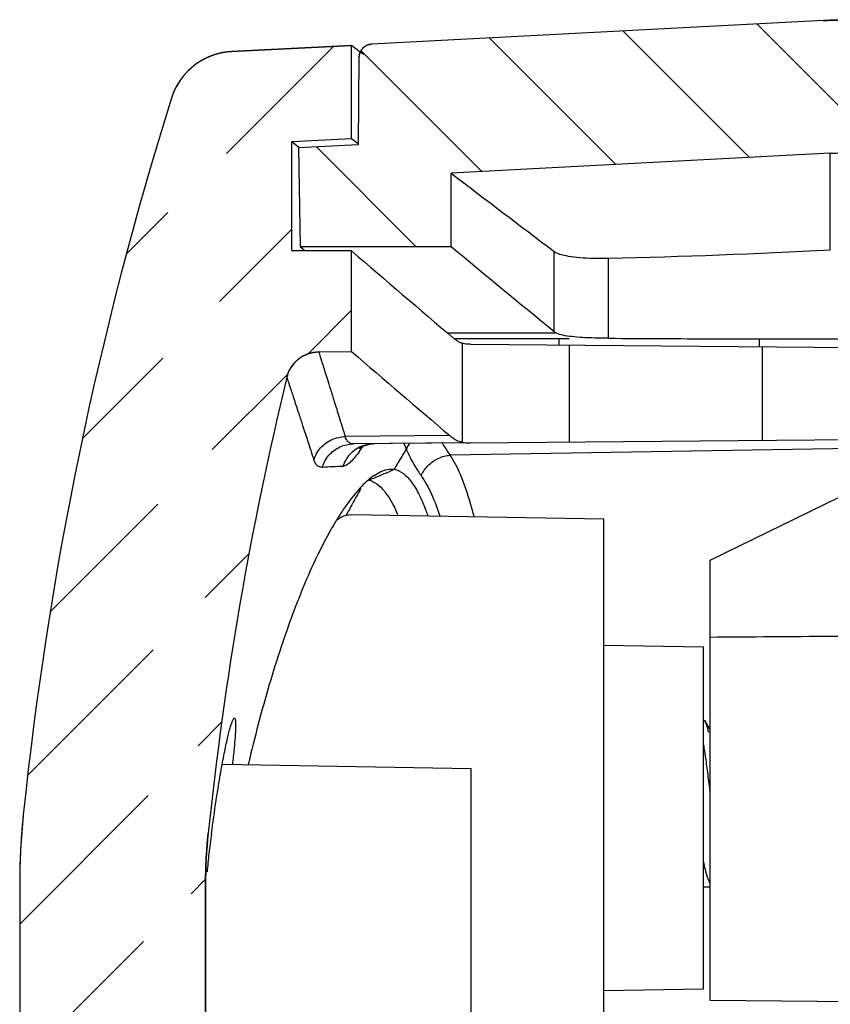
# Model space of a CAD drawing. Units: millimetres. Extents: x 5466 to 5781, y 1236 to 1461.
# Drawn here: x 5560 to 5572, y 1401 to 1416 of the extents above; entities that cross this region are included whole.
import ezdxf

# ---------------------------------------------------------------- set-up
doc = ezdxf.new("R2010")
doc.units = ezdxf.units.MM

msp = doc.modelspace()

# ---------------------------------------------------------------- hatches: boundary and pattern name
at = {"linetype": 'Continuous'}
h = msp.add_hatch(dxfattribs=at)
h.set_pattern_fill('DEFAULT__3', color=40, scale=1.5, angle=135, style=0, pattern_type=0)
h.set_pattern_definition([(135, (5307.27707993095, 1147.541062031616), (-1.0606601718, -1.0606601718), [])])
edge = h.paths.add_edge_path()
edge.add_line((5572.22139076575, 1416.102348648216), (5565.41490626985, 1415.745635911116))
edge.add_spline(control_points=[(5572.22139076575, 1416.102348648216), (5572.48295089665, 1416.116056433816), (5572.744869978551, 1416.116056433816), (5573.00643010945, 1416.102348648216)], knot_values=[0, 0, 0, 0, 1, 1, 1, 1], weights=[1, 0.9990863565000001, 0.9990863565000001, 1], degree=3, periodic=0)
edge.add_line((5579.81291415035, 1415.745635934916), (5573.00643010945, 1416.102348648216))
edge.add_spline(control_points=[(5580.002439326749, 1415.547655028216), (5580.001465798051, 1415.659210399616), (5579.92432086495, 1415.739797048216), (5579.81291413425, 1415.745635627616)], knot_values=[0, 0, 0, 0, 1, 1, 1, 1], weights=[1, 0.8189139795, 0.8189139795, 1], degree=3, periodic=0)
edge.add_line((5580.01391043685, 1414.233043646916), (5580.00243799725, 1415.547655016616))
edge.add_line((5580.91391043765, 1414.185876645516), (5580.01391043685, 1414.233043646916))
edge.add_line((5580.888015360149, 1412.702348648216), (5580.913910437649, 1414.185876645516))
edge.add_line((5578.61391043765, 1412.702348648216), (5580.888015360149, 1412.702348648216))
edge.add_line((5578.61391043765, 1412.702348648216), (5578.61391043765, 1413.805728364816))
edge.add_line((5578.61391043765, 1413.805728364816), (5572.90175819695, 1414.105089578716))
edge.add_spline(control_points=[(5572.326062678249, 1414.105089578716), (5572.51787344095, 1414.115141954816), (5572.709947434349, 1414.115141954816), (5572.901758196949, 1414.105089578716)], knot_values=[0, 0, 0, 0, 1, 1, 1, 1], weights=[1, 0.9990863565000001, 0.9990863565000001, 1], degree=3, periodic=0)
edge.add_line((5572.326062678249, 1414.105089578716), (5566.61391043765, 1413.805728364816))
edge.add_line((5566.61391043765, 1412.702348648216), (5566.61391043765, 1413.805728364816))
edge.add_line((5564.339805515149, 1412.702348648216), (5566.613910437649, 1412.702348648216))
edge.add_line((5564.31391043765, 1414.185876645516), (5564.339805515149, 1412.702348648216))
edge.add_line((5565.21391043865, 1414.233043646916), (5564.31391043765, 1414.185876645516))
edge.add_line((5565.225382873649, 1415.547654485016), (5565.21391043865, 1414.233043646916))
edge.add_spline(control_points=[(5565.41490631245, 1415.745635096916), (5565.30349958325, 1415.739796517616), (5565.22635465075, 1415.659209870316), (5565.225381121249, 1415.547654500316)], knot_values=[0, 0, 0, 0, 1, 1, 1, 1], weights=[1, 0.8189139812, 0.8189139812, 1], degree=3, periodic=0)
h = msp.add_hatch(dxfattribs=at)
h.set_pattern_fill('DEFAULT__5', color=40, scale=1.5, angle=45, style=0, pattern_type=0)
h.set_pattern_definition([(45, (5307.27707993095, 1147.541062031616), (-1.0606601718, 1.0606601718), [])])
edge = h.paths.add_edge_path()
edge.add_line((5560.11391043765, 1403.108862219216), (5560.11391043765, 1349.095042447016))
edge.add_spline(control_points=[(5560.16769244745, 1404.144597558216), (5560.131853868949, 1403.800437905716), (5560.11391043765, 1403.454882840115), (5560.11391043765, 1403.108862219216)], knot_values=[0, 0, 0, 0, 1, 1, 1, 1], weights=[1, 0.9991030298, 0.9991030298, 1], degree=3, periodic=0)
edge.add_arc((5614.93878805565, 1398.436133385816), 55.0677732748, 162.5646913901, 174.0498857127)
edge.add_spline(control_points=[(5563.302769279049, 1415.634943195816), (5562.871659278649, 1415.612349670616), (5562.530456035749, 1415.347875385916), (5562.40107302055, 1414.936018206316)], knot_values=[0, 0, 0, 0, 1, 1, 1, 1], weights=[1, 0.8808984842, 0.8808984842, 1], degree=3, periodic=0)
edge.add_line((5563.302769266949, 1415.634943501216), (5565.113910437649, 1415.729861387916))
edge.add_line((5565.11391043765, 1414.327940103516), (5565.11391043765, 1415.729861387916))
edge.add_line((5564.213910437649, 1414.280773102216), (5565.113910437649, 1414.327940103516))
edge.add_line((5564.213910437649, 1412.643108073216), (5564.213910437649, 1414.280773102216))
edge.add_line((5564.213910437649, 1412.643108073216), (5565.113910437649, 1412.635253892216))
edge.add_line((5565.11391043765, 1411.119443404216), (5565.11391043765, 1412.635253892216))
edge.add_line((5564.61970413725, 1411.115130531216), (5565.11391043765, 1411.119443404216))
edge.add_spline(control_points=[(5564.138097793249, 1410.732765583216), (5564.19422676105, 1410.964681048916), (5564.381102149649, 1411.113048273716), (5564.61970413735, 1411.115130522916)], knot_values=[0, 0, 0, 0, 1, 1, 1, 1], weights=[1, 0.8590507781000001, 0.8590507781000001, 1], degree=3, periodic=0)
edge.add_arc((5614.94071258225, 1398.435602159716), 52.2697426608, 166.3928431191, 174.0292780405)
edge.add_spline(control_points=[(5562.91391043765, 1403.093251152016), (5562.91391043765, 1403.353659694316), (5562.92746071045, 1403.613715455716), (5562.95452454245, 1403.872713830116)], knot_values=[0, 0, 0, 0, 1, 1, 1, 1], weights=[1, 0.9990968526, 0.9990968526, 1], degree=3, periodic=0)
edge.add_line((5562.91391043765, 1403.093251152016), (5562.91391043765, 1400.101956620816))
edge.add_line((5562.41391043765, 1399.813281486216), (5562.91391043765, 1400.101956620816))
edge.add_line((5562.41391043765, 1399.813281486216), (5562.41391043765, 1389.890631755416))
edge.add_line((5562.41391043765, 1389.890631755416), (5562.91391043765, 1389.601956620816))
edge.add_line((5562.91391043765, 1389.601956620816), (5562.91391043765, 1380.101956620816))
edge.add_line((5562.41391043765, 1379.813281486216), (5562.91391043765, 1380.101956620816))
edge.add_line((5562.41391043765, 1379.813281486216), (5562.41391043765, 1369.890631755416))
edge.add_line((5562.41391043765, 1369.890631755416), (5562.91391043765, 1369.601956620816))
edge.add_line((5562.91391043765, 1369.601956620816), (5562.91391043765, 1349.110662089616))
edge.add_spline(control_points=[(5562.95452454245, 1348.331199411616), (5562.92746071045, 1348.590197785916), (5562.91391043765, 1348.850253547316), (5562.91391043765, 1349.110662089616)], knot_values=[0, 0, 0, 0, 1, 1, 1, 1], weights=[1, 0.9990968526, 0.9990968526, 1], degree=3, periodic=0)
edge.add_arc((5614.94071258225, 1353.768311082016), 52.2697426608, 185.9707219595, 193.6071568809)
edge.add_spline(control_points=[(5564.61970413735, 1341.088782718816), (5564.381102149649, 1341.090864967916), (5564.19422676105, 1341.239232192716), (5564.138097793249, 1341.471147658416)], knot_values=[0, 0, 0, 0, 1, 1, 1, 1], weights=[1, 0.8590507781000001, 0.8590507781000001, 1], degree=3, periodic=0)
edge.add_line((5565.11391043765, 1341.084469837416), (5564.61970413725, 1341.088782710516))
edge.add_line((5565.11391043765, 1339.568659349416), (5565.11391043765, 1341.084469837416))
edge.add_line((5565.11391043765, 1339.568659349416), (5564.21391043765, 1339.560805168416))
edge.add_line((5564.213910437649, 1337.923140139516), (5564.213910437649, 1339.560805168416))
edge.add_line((5565.11391043765, 1337.875973138116), (5564.21391043765, 1337.923140139516))
edge.add_line((5565.11391043765, 1336.474051853716), (5565.11391043765, 1337.875973138116))
edge.add_line((5565.11391043765, 1336.474051853716), (5563.30276651345, 1336.568969884816))
edge.add_spline(control_points=[(5562.401070375549, 1337.267895125916), (5562.530453370449, 1336.856037990516), (5562.871656572051, 1336.591563729016), (5563.30276652635, 1336.568970196716)], knot_values=[0, 0, 0, 0, 1, 1, 1, 1], weights=[1, 0.8808984857, 0.8808984857, 1], degree=3, periodic=0)
edge.add_arc((5614.938788187649, 1353.767779889316), 55.0677734107, 185.9501291208, 197.4353076873)
edge.add_spline(control_points=[(5560.11391043765, 1349.095042447016), (5560.11391043765, 1348.749019920916), (5560.13185406635, 1348.403462957916), (5560.167693038649, 1348.059301430916)], knot_values=[0, 0, 0, 0, 1, 1, 1, 1], weights=[1, 0.9991030199, 0.9991030199, 1], degree=3, periodic=0)

# ---------------------------------------------------------------- linework, layer by layer
at = {"color": 7, "linetype": 'Continuous'}
for p, q in [((5572.22139076575, 1416.102348648216), (5565.41490626985, 1415.745635911116)), ((5572.22139076575, 1416.102348648216), (5565.41490626985, 1415.745635911116)), ((5565.11391043765, 1415.729861387916), (5563.302769266949, 1415.634943501216)), ((5563.302769266949, 1415.634943501216), (5565.11391043765, 1415.729861387916)), ((5565.245415563249, 1415.629451685816), (5565.11391043765, 1415.729861387916)), ((5565.11391043765, 1414.327940103516), (5565.11391043765, 1415.729861387916)), ((5565.11391043765, 1414.327940103516), (5565.11391043765, 1415.729861387916)), ((5565.225382873649, 1415.547654485016), (5565.21391043865, 1414.233043646916)), ((5565.225382873649, 1415.547654485016), (5565.21391043865, 1414.233043646916)), ((5565.272191744049, 1415.609018126516), (5565.245415563249, 1415.629451685816)), ((5565.29652834195, 1415.590449560716), (5565.272191744049, 1415.609018126516)), ((5564.213910437649, 1414.280773102216), (5565.11391043765, 1414.327940103516)), ((5564.213910437649, 1414.280773102216), (5565.11391043765, 1414.327940103516)), ((5565.11391043765, 1414.327940103516), (5565.214048690649, 1414.250006103016)), ((5564.213910437649, 1414.280773102216), (5564.321624164249, 1414.195650066716)), ((5564.213910437649, 1412.643108073216), (5564.213910437649, 1414.280773102216)), ((5564.213910437649, 1412.643108073216), (5564.213910437649, 1414.280773102216)), ((5565.21391043865, 1414.233043646916), (5564.31391043765, 1414.185876645516)), ((5565.21391043865, 1414.233043646916), (5564.31391043765, 1414.185876645516)), ((5564.31391043765, 1414.185876645516), (5564.339805515149, 1412.702348648216)), ((5564.31391043765, 1414.185876645516), (5564.339805515149, 1412.702348648216)), ((5572.326062678249, 1414.105089578716), (5566.61391043765, 1413.805728364816)), ((5572.326062678249, 1414.105089578716), (5566.61391043765, 1413.805728364816)), ((5572.326062678249, 1412.649599544316), (5572.326062678249, 1414.105089578716)), ((5566.61391043765, 1412.702348648216), (5566.61391043765, 1413.805728364816)), ((5566.61391043765, 1412.702348648216), (5566.61391043765, 1413.805728364816)), ((5564.339805515149, 1412.702348648216), (5564.41090891525, 1412.641388381516)), ((5564.339805515149, 1412.702348648216), (5566.61391043765, 1412.702348648216)), ((5564.339805515149, 1412.702348648216), (5566.61391043765, 1412.702348648216)), ((5565.11391043765, 1412.635253892216), (5564.213910437649, 1412.643108073216)), ((5564.213910437649, 1412.643108073216), (5565.11391043765, 1412.635253892216)), ((5565.11391043765, 1411.119443404216), (5565.11391043765, 1412.635253892216)), ((5565.11391043765, 1411.119443404216), (5565.11391043765, 1412.635253892216)), ((5568.16516215485, 1411.421392841216), (5568.16516215485, 1412.625903432416)), ((5568.98636955195, 1411.320328759316), (5568.98636955195, 1412.525676416116)), ((5568.202709917749, 1411.397781232816), (5566.560555817149, 1411.397781232816)), ((5568.39010072575, 1411.312627137616), (5566.661107778949, 1411.312627137616)), ((5566.77924661585, 1411.244970792116), (5566.77924661585, 1409.755058213716)), ((5566.90671867865, 1411.229886781116), (5574.61391043765, 1411.162627137616)), ((5568.23804357615, 1411.312627137616), (5568.23804357615, 1411.218268484716)), ((5568.39010072575, 1411.216941502116), (5568.39010072575, 1409.758312773016)), ((5571.25840917095, 1411.191910153516), (5571.25840917095, 1411.312627137616)), ((5564.61970413725, 1411.115130531216), (5565.11391043765, 1411.119443404216)), ((5564.61970413725, 1411.115130531216), (5565.11391043765, 1411.119443404216)), ((5571.30551153155, 1409.783755177716), (5571.30551153155, 1411.191499097416)), ((5566.593198861549, 1409.854523855816), (5565.01824940925, 1409.841013491816)), ((5566.90671867865, 1409.745367494016), (5565.14112735975, 1409.729959412016)), ((5566.77934088635, 1409.744255884916), (5565.141127475949, 1409.729959413016)), ((5565.38266949425, 1409.727138142116), (5565.44454276335, 1409.732601183216)), ((5565.90074352975, 1409.736585465016), (5565.924273896249, 1409.683255415316)), ((5566.90671867865, 1409.745367494016), (5574.61391043765, 1409.812627137616)), ((5570.513910437649, 1407.981714952216), (5574.26153170715, 1409.809551975016)), ((5565.26959817835, 1409.690955150516), (5565.38266949425, 1409.727138142116)), ((5565.924273896249, 1409.683255415316), (5565.937864001549, 1409.652473777916)), ((5574.003549115149, 1409.683725457616), (5566.599020355349, 1409.560266734616)), ((5565.45398696485, 1409.255848174416), (5565.55493150795, 1409.314115774916)), ((5565.03294864015, 1408.656573252016), (5565.11373144855, 1408.668288957216)), ((5565.110586991849, 1408.668343878516), (5568.91391043765, 1408.601956620816)), ((5568.91391043765, 1399.601994491316), (5568.91391043765, 1408.601918750416)), ((5570.513910437649, 1401.351861370316), (5570.513910437649, 1407.981714952216)), ((5568.91391043765, 1406.701956620816), (5570.41391043765, 1406.675774023416)), ((5570.41391043765, 1401.528522051916), (5570.41391043765, 1406.675391189716)), ((5570.513910437649, 1405.430239188916), (5570.43007782515, 1405.572220865516)), ((5563.16706335995, 1404.911248807116), (5566.91391043765, 1404.845847348116)), ((5566.91391043765, 1399.359055570216), (5566.91391043765, 1404.844857671516)), ((5560.11391043765, 1403.108862219216), (5560.11391043765, 1349.095042447016)), ((5560.11391043765, 1403.108862219216), (5560.11391043765, 1349.095042447016)), ((5562.91391043765, 1399.233189616116), (5562.91391043765, 1403.093251152016)), ((5562.91391043765, 1403.093251152016), (5562.91391043765, 1400.101956620816)), ((5570.41391043765, 1403.061956620816), (5570.513910437649, 1403.061956620816)), ((5568.91391043765, 1401.501956620816), (5570.41391043765, 1401.528139218216)), ((5581.31359390135, 1401.257709211116), (5570.513910437649, 1401.351956620816))]:
    msp.add_line(p, q, dxfattribs=at)
msp.add_lwpolyline([(5565.22685442815, 1409.664892417016), (5565.22480603135, 1409.662740608616), (5565.26959817835, 1409.690955150516)], dxfattribs=at)
for centre, radius, start, end in [((5572.61391043765, 1408.612627137616), 7.5, 86.99999999999459, 93.00000000000541), ((5565.42537350365, 1415.545909192216), 0.1999999978, 93.00000000271893, 179.4999996927029), ((5563.355105265549, 1414.636313416516), 1.0000002459, 93.00000077172074, 162.5601314404918), ((5614.93878805565, 1398.436133385816), 55.0677732748, 162.5646913900974, 174.0498857127033), ((5614.93878805565, 1398.436133385816), 55.0677732748, 162.5646913900974, 174.0498857127033), ((5787.022416506849, 1701.991163969616), 362.8095307383, 232.5907032986871, 232.8984851686953), ((5901.26484445735, 1816.387267232716), 524.3593824477, 230.3415934359836, 230.5614162597916), ((5984.87569046035, 1901.836449190616), 644.6066709812001, 229.3685747058009, 229.5486193557106), ((5566.186769293249, 1533.042255277816), 120.5490859954, 271.330741684501, 272.919207766123), ((5564.62406740745, 1410.615149568516), 0.4999999929, 90.50000027652489, 166.3946992965984), ((5978.455966968249, 1893.013858694616), 634.8810002641001, 229.3788550020194, 229.5545071865176), ((5614.94071258235, 1398.435602159716), 52.2697426608, 166.392843119101, 174.0292780405972), ((5614.94071258225, 1398.435602159716), 52.2697426608, 166.392843119101, 174.0292780404936), ((5566.38832249005, 1409.436108591416), 0.5000877479, 142.2358813648983, 154.3473350737069), ((5565.453636612249, 1409.240496968716), 0.4924794203, 114.3959593298898, 138.1811375035927), ((5563.03818755375, 1411.238391079216), 2.7285977309, 323.3992402469908, 325.6144423633049), ((5586.05376526895, 1397.420278223816), 23.5434309722, 148.6968062171021, 149.5628845850977), ((5565.46379127565, 1409.232211086016), 0.5055724436, 138.2486582541125, 161.5306852904982), ((5568.190105091449, 1339.491199538716), 69.9746489614, 92.62589023211524, 92.88210821402092), ((5564.21076842185, 1412.543993643316), 3.5500460596, 293.6343718542785, 295.8025953666091), ((5572.18246647415, 1393.628414221616), 16.9772651895, 113.2944246262025, 113.6342301033793), ((5565.31541122405, 1408.906657607816), 0.2816948199, 75.13124144488374, 77.50823640309034), ((5565.31192859335, 1408.894509235516), 0.2943301863, 67.28186378540278, 75.08283298208532), ((5568.15600958595, 1402.964545791816), 6.809885406599999, 112.9184344600942, 113.2421821147089), ((5585.69548951555, 1397.572983945116), 23.4475475431, 150.6694048263909, 151.2995560080918), ((5568.65510659285, 1406.281188534716), 4.4152233236, 146.7367463018007, 148.9526427956058), ((5585.71006019395, 1397.564987881716), 23.4641680554, 151.299515948907, 151.7900675672013), ((5569.30324695525, 1405.886393026516), 5.1741278172, 148.9087742445979, 150.1008729760086), ((5570.11391043765, 1403.108862219216), 10, 174.0550120320966, 180), ((5570.41391043765, 1403.093251152016), 7.5, 174.0345718523982, 180), ((5594.818808654049, 1399.651031740016), 32.093122303, 172.4532296709027, 172.997646750696), ((5569.642362402949, 1402.743223947716), 6.7274939853, 172.9964943276009, 175.3709833213048)]:
    msp.add_arc(centre, radius, start, end, dxfattribs=at)
for points, start_tangent, end_tangent in [([(5572.22139076575, 1416.102348648216), (5572.270400556649, 1416.104756405116), (5572.31943240235, 1416.106843753516), (5572.36848316125, 1416.108610425416), (5572.417549687149, 1416.110056193916), (5572.46662883075, 1416.111180873316), (5572.515717439949, 1416.111984319016), (5572.56481236075, 1416.112466427816), (5572.61391043765, 1416.112627137616), (5572.66300851455, 1416.112466427816), (5572.712103435349, 1416.111984319016), (5572.76119204455, 1416.111180873316), (5572.810271188149, 1416.110056193916), (5572.85933771405, 1416.108610425416), (5572.90838847285, 1416.106843753516), (5572.957420318649, 1416.104756405116), (5573.00643010945, 1416.102348648216)], (0.9986295347570746, 0.05233595619522748), (0.9986295347570746, -0.05233595619522748)), ([(5565.41490631245, 1415.745635096916), (5565.41061447595, 1415.745363874316), (5565.40629381895, 1415.744997023916), (5565.40194714845, 1415.744532466316), (5565.397577406349, 1415.743968213916), (5565.393187667049, 1415.743302381116), (5565.38878113405, 1415.742533192816), (5565.38436113625, 1415.741658993816), (5565.379931122449, 1415.740678258316), (5565.37549465695, 1415.739589598516), (5565.37105541245, 1415.738391773516), (5565.36661716395, 1415.737083698016), (5565.362183780449, 1415.735664450416), (5565.35775921725, 1415.734133280516), (5565.35334750665, 1415.732489616916), (5565.34895274815, 1415.730733073916), (5565.34457909865, 1415.728863457616), (5565.34023076115, 1415.726880771516), (5565.33591197375, 1415.724785221316), (5565.331626997349, 1415.722577219016), (5565.327380103749, 1415.720257386116), (5565.323175562849, 1415.717826556116), (5565.319017629449, 1415.715285776016), (5565.314910530649, 1415.712636306716), (5565.31085845205, 1415.709879622716), (5565.30686552455, 1415.707017410516), (5565.30293581125, 1415.704051566616), (5565.29907329375, 1415.700984193716), (5565.29528185975, 1415.697817596516), (5565.291565289949, 1415.694554276416), (5565.287927245749, 1415.691196925016), (5565.28437125755, 1415.687748417016), (5565.28090071315, 1415.684211802216), (5565.27751884735, 1415.680590296116), (5565.27422873165, 1415.676887270616), (5565.271033264949, 1415.673106243416), (5565.26793516525, 1415.669250866916), (5565.264936961949, 1415.665324916516), (5565.26204098915, 1415.661332278416), (5565.259249379749, 1415.657276937016), (5565.25656406075, 1415.653162961916), (5565.25398674965, 1415.648994495116), (5565.25151895115, 1415.644775737216), (5565.24916195585, 1415.640510934016), (5565.24691683895, 1415.636204363516), (5565.24478446095, 1415.631860322416), (5565.24276546815, 1415.627483112616), (5565.24086029525, 1415.623077029116), (5565.239069168049, 1415.618646346816), (5565.237392107149, 1415.614195308516), (5565.235828932649, 1415.609728113516), (5565.234379269549, 1415.605248906316), (5565.233042553649, 1415.600761765616), (5565.23181803835, 1415.596270695016), (5565.23070480145, 1415.591779613316), (5565.229701753649, 1415.587292345616), (5565.22880764585, 1415.582812615916), (5565.228021078249, 1415.578344039516), (5565.22734050895, 1415.573890116516), (5565.226764262949, 1415.569454226116), (5565.22629054155, 1415.565039621616), (5565.22591743175, 1415.560649426216), (5565.225642915249, 1415.556286628916), (5565.22546487845, 1415.551954082516), (5565.225381121249, 1415.547654500316)], (-0.9986295347352714, -0.05233595661125869), (-0.008726540816451798, -0.9999619230177612)), ([(5563.302769279049, 1415.634943195816), (5563.29385837875, 1415.634436310016), (5563.28492779105, 1415.633848184716), (5563.275978531949, 1415.633178227616), (5563.267011633349, 1415.632425861816), (5563.25802814285, 1415.631590525616), (5563.249029123949, 1415.630671673816), (5563.240015655049, 1415.629668777516), (5563.23098882975, 1415.628581324916), (5563.22194975635, 1415.627408821616), (5563.212899557549, 1415.626150791116), (5563.20383937015, 1415.624806775416), (5563.194770344749, 1415.623376334816), (5563.185693645049, 1415.621859049316), (5563.176610448049, 1415.620254518216), (5563.16752194345, 1415.618562360916), (5563.15842933285, 1415.616782217216), (5563.14933383015, 1415.614913747516), (5563.14023666015, 1415.612956633816), (5563.13113905895, 1415.610910579316), (5563.122042273249, 1415.608775309416), (5563.11294755955, 1415.606550571516), (5563.10385618405, 1415.604236135816), (5563.09476942225, 1415.601831795416), (5563.08568855795, 1415.599337366916), (5563.07661488315, 1415.596752690116), (5563.06754969745, 1415.594077628916), (5563.058494307649, 1415.591312071416), (5563.04945002675, 1415.588455930116), (5563.04041817385, 1415.585509142116), (5563.03140007335, 1415.582471669516), (5563.022397054649, 1415.579343499616), (5563.01341045115, 1415.576124644816), (5563.00444159995, 1415.572815143516), (5562.99549184125, 1415.569415059416), (5562.98656251745, 1415.565924482416), (5562.97765497315, 1415.562343528216), (5562.96877055375, 1415.558672338716), (5562.959910605449, 1415.554911082216), (5562.95107647435, 1415.551059953316), (5562.94226950565, 1415.547119173016), (5562.93349104345, 1415.543088988816), (5562.924742429849, 1415.538969674616), (5562.91602500415, 1415.534761531116), (5562.90734010235, 1415.530464885316), (5562.898689056849, 1415.526080090916), (5562.89007319505, 1415.521607528016), (5562.88149383925, 1415.517047603016), (5562.872952305949, 1415.512400748916), (5562.86444990515, 1415.507667424716), (5562.85598793935, 1415.502848115716), (5562.847567703449, 1415.497943333216), (5562.83919048385, 1415.492953614116), (5562.830857557849, 1415.487879521416), (5562.822570192749, 1415.482721643216), (5562.81432964565, 1415.477480593116), (5562.80613716265, 1415.472157009516), (5562.79799397815, 1415.466751555816), (5562.78990131405, 1415.461264919916), (5562.78186037985, 1415.455697813916), (5562.77387237115, 1415.450050973816), (5562.76593846975, 1415.444325159216), (5562.758059842649, 1415.438521153016), (5562.75023764175, 1415.432639761216), (5562.74247300325, 1415.426681812016), (5562.73476704665, 1415.420648156016), (5562.72712087505, 1415.414539665416), (5562.719535573849, 1415.408357234016), (5562.71201221075, 1415.402101776316), (5562.70455183485, 1415.395774227116), (5562.69715547655, 1415.389375541616), (5562.68982414685, 1415.382906694016), (5562.682558836749, 1415.376368678016), (5562.67536051725, 1415.369762505416), (5562.66823013845, 1415.363089206216), (5562.66116862955, 1415.356349828016), (5562.65417689805, 1415.349545435016), (5562.64725582965, 1415.342677108016), (5562.64040628785, 1415.335745943416), (5562.633629113549, 1415.328753053316), (5562.62692512475, 1415.321699563816), (5562.62029511625, 1415.314586615716), (5562.61373985925, 1415.307415362916), (5562.607260101149, 1415.300186972416), (5562.600856565449, 1415.292902623316), (5562.59452995125, 1415.285563506416), (5562.58828093325, 1415.278170823816), (5562.58211016125, 1415.270725787616), (5562.57601826045, 1415.263229620116), (5562.570005830849, 1415.255683552516), (5562.56407344715, 1415.248088824616), (5562.55822165895, 1415.240446684216), (5562.55245099035, 1415.232758386416), (5562.54676193995, 1415.225025192716), (5562.541154980649, 1415.217248370816), (5562.53563055995, 1415.209429193816), (5562.53018909945, 1415.201568939416), (5562.524830995249, 1415.193668889516), (5562.51955661775, 1415.185730329516), (5562.51436631155, 1415.177754547516), (5562.509260395949, 1415.169742834116), (5562.504239164349, 1415.161696481216), (5562.499302884849, 1415.153616782116), (5562.494451800149, 1415.145505030116), (5562.489686127649, 1415.137362518516), (5562.48500605975, 1415.129190539816), (5562.480411763449, 1415.120990385216), (5562.47590338125, 1415.112763343816), (5562.47148103085, 1415.104510702216), (5562.46714480535, 1415.096233744016), (5562.462894773749, 1415.087933749016), (5562.458730980749, 1415.079611992916), (5562.454653447249, 1415.071269746816), (5562.45066217065, 1415.062908276216), (5562.44675712485, 1415.054528841216), (5562.442938260649, 1415.046132695416), (5562.43920550625, 1415.037721085816), (5562.43555876695, 1415.029295251916), (5562.43199792615, 1415.020856425716), (5562.42852284515, 1415.012405831016), (5562.425133363849, 1415.003944682916), (5562.42182930065, 1414.995474187316), (5562.41861045325, 1414.986995540916), (5562.41547659865, 1414.978509930416), (5562.412427493649, 1414.970018532016), (5562.409462875349, 1414.961522511516), (5562.40658246115, 1414.953023023516), (5562.403785949649, 1414.944521211316), (5562.40107302055, 1414.936018206316)], (-0.9986295338481407, -0.0523359735387165), (-0.2997047148460915, -0.9540320140849693)), ([(5572.326062678249, 1414.105089578716), (5572.36200319155, 1414.106855267116), (5572.39795987845, 1414.108385989216), (5572.43393043495, 1414.109681548716), (5572.46991255395, 1414.110741778916), (5572.505903925849, 1414.111566543816), (5572.54190223935, 1414.112155737316), (5572.57790518125, 1414.112509283716), (5572.61391043765, 1414.112627137616), (5572.64991569405, 1414.112509283716), (5572.68591863595, 1414.112155737316), (5572.72191694935, 1414.111566543816), (5572.75790832135, 1414.110741778916), (5572.79389044035, 1414.109681548716), (5572.82986099675, 1414.108385989216), (5572.86581768365, 1414.106855267116), (5572.901758196949, 1414.105089578716)], (0.9986295347523914, 0.05233595628458915), (0.9986295347523914, -0.05233595628458915)), ([(5568.16516215485, 1412.625903432416), (5568.245424983649, 1412.588681604616), (5568.37769861325, 1412.558226238516), (5568.550804138949, 1412.536992774916), (5568.758998823149, 1412.525791769016), (5568.98636955195, 1412.525676416116)], (0.7975959679595982, -0.6031920688260014), (0.9997290944469353, 0.02327525974744445)), ([(5568.202709917749, 1411.397781232816), (5568.181838448049, 1411.409496760116), (5568.16516215485, 1411.421392841216)], (-0.8922736440223351, 0.4514950101419762), (-0.7723277174388226, 0.6352242886380672)), ([(5568.29658510355, 1411.366103116916), (5568.202709917749, 1411.397781232816)], (-0.9746232803758796, 0.2238514269540393), (-0.8922736437796318, 0.4514950106216221)), ([(5568.428355037249, 1411.344496489416), (5568.29658510355, 1411.366103116916)], (-0.9934617287573735, 0.1141656406035157), (-0.9746232803229731, 0.2238514271843883)), ([(5566.77924661585, 1411.244970792116), (5566.73643129725, 1411.262693743316), (5566.69441148965, 1411.287263059416), (5566.65323311775, 1411.318624472816)], (-0.9494380968784283, 0.3139542963487971), (-0.7609684915828714, 0.6487888368476215)), ([(5566.90671867865, 1411.229886781116), (5566.85569342055, 1411.231825942916), (5566.81319806705, 1411.236800897216), (5566.77924661585, 1411.244970792116)], (-0.9999619230661695, 0.00872653526940545), (-0.9494380969059901, 0.3139542962654463)), ([(5568.98636955195, 1411.320328759316), (5568.780756919549, 1411.323692591116), (5568.591252983249, 1411.331144404516), (5568.428355037249, 1411.344496489416)], (-0.9999623162119665, 0.008681368325291624), (-0.993461728766684, 0.1141656405224957)), ([(5568.98636955195, 1411.320328759316), (5570.566434835149, 1411.313351526116), (5572.166639569749, 1411.312627137616)], (0.9999623162115783, -0.00868136836999249), (1, 0)), ([(5572.166639569749, 1411.312627137616), (5573.53427791755, 1411.312646107216), (5574.89468406145, 1411.313765423316), (5576.24145132325, 1411.320328759316)], (1, 0), (0.9999623162115958, 0.0086813683679748)), ([(5564.138097793249, 1410.732765583216), (5564.14045559335, 1410.742112579516), (5564.14301013565, 1410.751472325516), (5564.145763595549, 1410.760839157616), (5564.14871795135, 1410.770207259316), (5564.15187497355, 1410.779570668816), (5564.155236214449, 1410.788923287316), (5564.15880299885, 1410.798258888116), (5564.16257641415, 1410.807571126516), (5564.16655730195, 1410.816853550216), (5564.170746249049, 1410.826099610616), (5564.17514358005, 1410.835302674516), (5564.17974934985, 1410.844456037116), (5564.184563337049, 1410.853552934616), (5564.18958503855, 1410.862586558416), (5564.194813664049, 1410.871550068916), (5564.20024813215, 1410.880436610716), (5564.20588706695, 1410.889239327016), (5564.21172879585, 1410.897951375816), (5564.217771347649, 1410.906565945316), (5564.22401245285, 1410.915076269816), (5564.23044954345, 1410.923475645916), (5564.237079755149, 1410.931757448716), (5564.243899929649, 1410.939915148116), (5564.250906618749, 1410.947942324716), (5564.25809608835, 1410.955832685916), (5564.26546432525, 1410.963580081416), (5564.27300704315, 1410.971178518816), (5564.28071969085, 1410.978622178716), (5564.28859746095, 1410.985905428716), (5564.296635299849, 1410.993022837916), (5564.304827918049, 1410.999969190216), (5564.31316980195, 1411.006739496516), (5564.32165522605, 1411.013329007216), (5564.33027826635, 1411.019733222916), (5564.339032813549, 1411.025947904916), (5564.347912587949, 1411.031969084116), (5564.356911154249, 1411.037793069916), (5564.366021936849, 1411.043416457216), (5564.37523823585, 1411.048836133016), (5564.38455324295, 1411.054049281316), (5564.39396005825, 1411.059053387716), (5564.403451706349, 1411.063846242516), (5564.413021153149, 1411.068425942716), (5564.42266132245, 1411.072790892916), (5564.43236511245, 1411.076939805516), (5564.44212541215, 1411.080871699416), (5564.451935117449, 1411.084585898216), (5564.46178714705, 1411.088082026616), (5564.47167445775, 1411.091360007016), (5564.481590059449, 1411.094420053916), (5564.49152703015, 1411.097262668616), (5564.50147852925, 1411.099888632116), (5564.511437811149, 1411.102298998216), (5564.521398238249, 1411.104495085016), (5564.531353292649, 1411.106478466316), (5564.541296587749, 1411.108250962016), (5564.55122187835, 1411.109814628716), (5564.561123071149, 1411.111171748816), (5564.57099423315, 1411.112324820316), (5564.58082960025, 1411.113276545216), (5564.59062358455, 1411.114029818216), (5564.600370780749, 1411.114587715616), (5564.61006597265, 1411.114953482716), (5564.61970413735, 1411.115130522916)], (0.235232032781348, 0.9719392423158738), (0.99996192302155, 0.008726540382311663)), ([(5564.61970413725, 1411.115130531216), (5564.62999888535, 1411.082366778916), (5564.64309072095, 1411.040156153116), (5564.661529406149, 1410.980376478616), (5564.68482672095, 1410.905369755716), (5564.71325215345, 1410.814890456516), (5564.74919513395, 1410.700943789216), (5564.795212502049, 1410.554318817416), (5564.853241869249, 1410.368141734716), (5564.926502728749, 1410.133268563116), (5565.01824940925, 1409.841013491816)], (0.3019312850845756, -0.9533296906564783), (0.3005680098773548, -0.9537603847080076)), ([(5564.13809686205, 1410.732765808616), (5564.14861369345, 1410.700872458716), (5564.162006114249, 1410.659758804216), (5564.18083471695, 1410.601554330916), (5564.204666026249, 1410.528498554116), (5564.23372714705, 1410.440418236116), (5564.27050358385, 1410.329422792116), (5564.31759607725, 1410.186551337216), (5564.37701758425, 1410.005071753116), (5564.45207571855, 1409.776127138916), (5564.54617853015, 1409.491085982716)], (0.3150773611298711, -0.9490659916483347), (0.314653430576118, -0.9492066258864191)), ([(5564.546178916949, 1409.491085867716), (5564.64820540155, 1409.670630572116), (5564.81522687885, 1409.794437134516), (5565.01824939075, 1409.841013455816)], (0.3015631766073631, 0.9534461969689095), (0.999814482832678, 0.01926135815629075)), ([(5564.67170504895, 1409.377338561516), (5564.77275942595, 1409.559729350716), (5564.93890504305, 1409.684534685316), (5565.14112735975, 1409.729959410516)], (0.2923212716451961, 0.9563201734480643), (0.999961923246291, 0.008726514629524503)), ([(5565.14112735415, 1409.729959412016), (5565.11420732205, 1409.732794901116), (5565.089929025849, 1409.741807829016), (5565.06820532835, 1409.757065747716), (5565.04902691295, 1409.778633200516), (5565.03237827435, 1409.806586272116), (5565.018249414649, 1409.841013491816)], (-0.9999619352763209, -0.008725136012408994), (-0.3231055229192952, 0.9463629436210237)), ([(5565.25022281175, 1409.689004276516), (5565.444533083049, 1409.732596903516)], (0.9111704825171518, 0.4120295520826883), (0.9998825645397023, 0.01532504908664662)), ([(5566.480828531049, 1409.741005843416), (5566.509829183549, 1409.693314547816), (5566.599020355349, 1409.560266734616)], (0.5084684859466341, -0.8610805994790137), (0.5813021338005147, -0.8136877959260351)), ([(5566.593198861549, 1409.854523855816), (5566.65353480415, 1409.809646223416), (5566.715577948649, 1409.776455786616), (5566.77924661585, 1409.755058213716)], (0.7610411212505717, -0.6487036393960441), (0.9723786670559779, -0.2334089283948663)), ([(5566.77924661585, 1409.755058213716), (5566.813254689149, 1409.749261786516), (5566.85576908825, 1409.746075022916), (5566.90671867865, 1409.745367494016)], (0.9723786670433086, -0.2334089284476465), (0.999961923065213, 0.008726535379013923)), ([(5565.22873192225, 1409.611504191116), (5565.163718131849, 1409.529234142816), (5565.09981131735, 1409.460612757016), (5565.03909169485, 1409.412232888316), (5564.98425928675, 1409.392374725316)], (-0.5972079576050495, -0.8020864388413542), (-0.9989465030639844, -0.04588991192230986)), ([(5565.937524432949, 1409.652609875716), (5565.995814041949, 1409.525765551616), (5566.07128685455, 1409.391351894716), (5566.16208075895, 1409.252710021816)], (0.3762639991202584, -0.9265124947705942), (0.5728342373924782, -0.8196712368205793)), ([(5564.67170505775, 1409.377338558816), (5564.64425324615, 1409.379240529816), (5564.619480417849, 1409.387865399616), (5564.59729817645, 1409.403284782816), (5564.577696890249, 1409.425570169016), (5564.56066050105, 1409.454805034616), (5564.54617853015, 1409.491085982716)], (-0.9987321963837549, -0.05033885086571613), (-0.3146493287110106, 0.949207985607849)), ([(5566.16208208135, 1409.252709517416), (5566.26731914385, 1409.405246755516), (5566.42007227225, 1409.512766963116), (5566.599020519649, 1409.560262659916)], (0.4110770056264827, 0.9116006227757664), (0.9969011155323076, 0.07866489592213902)), ([(5566.59902035905, 1409.560266734716), (5566.747625881149, 1409.276011229716), (5566.90060301365, 1408.840194606416), (5566.956066345049, 1408.637725403216)], (0.5494148217151856, -0.8355497314221761), (0.2485831325648949, -0.9686105647804095)), ([(5565.633977230749, 1409.291716946616), (5565.50410187225, 1409.236859936516)], (-0.9165911512471221, -0.3998257888824524), (-0.9211208692043165, -0.3892766937748583)), ([(5565.554831378849, 1409.314334277316), (5565.611477821149, 1409.336002272616)], (0.9090929598661496, 0.4165933152629834), (0.9564314254068024, 0.2919570661832191)), ([(5565.611477821149, 1409.336002272616), (5565.614908628349, 1409.337033238216), (5565.756003648849, 1409.347890528816)], (0.9564314255377669, 0.2919570657541875), (0.983911202712129, -0.1786581797107874)), ([(5565.75535055835, 1409.347935594716), (5566.005960151449, 1409.168453460216), (5566.06518215925, 1409.082908753716), (5566.122602951649, 1408.981700577116), (5566.231354439749, 1408.733997417716), (5566.261188806549, 1408.651332173416)], (0.9841135058033553, -0.1775404396058239), (0.3273530795357504, -0.9449020908636305)), ([(5565.453986810449, 1409.255849382816), (5565.269201819249, 1409.095420652216), (5565.07144393175, 1408.858519883116), (5564.96327654075, 1408.702879651216)], (-0.8235074286877316, -0.5673054863969857), (-0.5491400521597434, -0.8357303411471875)), ([(5565.425598334449, 1409.166004076116), (5565.65512206125, 1408.952349707116), (5565.80811181325, 1408.665107795116)], (0.9228117554936764, -0.3852511699173403), (0.3807010496495777, -0.9246981728086792)), ([(5566.16208075895, 1409.252710021816), (5566.31347827345, 1408.981765811016), (5566.44443906145, 1408.646349569216)], (0.5728242817666983, -0.8196781943046104), (0.3172265842967081, -0.9483497741948609)), ([(5565.03294864015, 1408.656573252016), (5564.953125295349, 1408.621053110816), (5564.89303110445, 1408.581536441916)], (-0.9555849114480103, -0.2947159259573507), (-0.8035663404909337, -0.5952152017800026)), ([(5564.81777307435, 1408.465563965616), (5564.66586098775, 1408.184204624916), (5564.46317403275, 1407.753881840916), (5564.265562626249, 1407.271170078716), (5563.89672612285, 1406.180479117016), (5563.729070773649, 1405.588695830216), (5563.57444325465, 1404.978329020116), (5563.55687312805, 1404.904580317516)], (-0.4986947860011064, -0.8667776591579359), (-0.2303522113108178, -0.9731073212879535)), ([(5570.513910437649, 1406.822710192916), (5574.18728265935, 1406.850259380416), (5577.872113532449, 1406.877619804316), (5581.56840299715, 1406.904796992116)], (0.9999715929850053, 0.00753745467854051), (0.9999732324664619, 0.007316717199357328)), ([(5563.003677521149, 1403.865996763916), (5563.074633688149, 1404.365130727816), (5563.13020041785, 1404.710206326816), (5563.18370722265, 1405.006541199316), (5563.20898439455, 1405.133625992216), (5563.23298890985, 1405.245907188216), (5563.25554057285, 1405.343134840516), (5563.276459187549, 1405.425059002316), (5563.29556717305, 1405.491472509116), (5563.31269740855, 1405.542339324116), (5563.32046946195, 1405.561944830316), (5563.32768538825, 1405.577666193116), (5563.334324624149, 1405.589504255716), (5563.34036660635, 1405.597459861516), (5563.34449488615, 1405.600959971516)], (0.131477772844392, 0.9913191187745137), (0.8773137555294305, 0.4799172578256033)), ([(5563.34449488615, 1405.600959971516), (5563.34579390725, 1405.601543422716), (5563.350601641049, 1405.601803629416), (5563.358351406649, 1405.591087015116), (5563.363601901349, 1405.565776091416), (5563.36633912345, 1405.526336931116), (5563.36656101255, 1405.473276893816), (5563.364313273049, 1405.407268486316), (5563.359653550649, 1405.329025502316), (5563.35263949105, 1405.239261735616), (5563.34333292685, 1405.138639454116), (5563.331812438149, 1405.027614823416), (5563.31838731165, 1404.908473407616)], (0.8773137555058991, 0.4799172578686204), (-0.1157918331198242, -0.9932735028091462)), ([(5570.431507229149, 1405.573272330716), (5570.45607538495, 1405.512069509516), (5570.48976009285, 1405.388248124516)], (0.5925487555711452, -0.8055345878800533), (0.221253239347001, -0.9752163883356653)), ([(5570.41415828505, 1405.198324324116), (5570.44477368735, 1405.003523653116), (5570.47853048465, 1404.757090430116), (5570.512287281849, 1404.486375406816), (5570.51393921425, 1404.472676759716)], (0.1684490388642112, -0.9857103638015194), (0.1195829427972556, -0.9928242139432077)), ([(5560.16769244745, 1404.144597558216), (5560.16118723635, 1404.080098997416), (5560.15509941155, 1404.015550119016), (5560.14942952835, 1403.950954975016), (5560.144178089549, 1403.886317625216), (5560.13934554535, 1403.821642136716), (5560.134932293349, 1403.756932582416), (5560.130938678049, 1403.692193041016), (5560.12736499135, 1403.627427595216), (5560.12421147195, 1403.562640331716), (5560.121478305649, 1403.497835339716), (5560.119165625149, 1403.433016710316), (5560.11727351005, 1403.368188535916), (5560.11580198685, 1403.303354908716), (5560.114751028949, 1403.238519920516), (5560.11412055675, 1403.173687661416), (5560.11391043765, 1403.108862219216)], (-0.1035735338859134, -0.9946217990162812), (0, -1)), ([(5562.91391043765, 1403.093251152016), (5562.91406911165, 1403.142037270816), (5562.91454522115, 1403.190828555116), (5562.91533886685, 1403.239621907416), (5562.91645010935, 1403.288414228416), (5562.917878968849, 1403.337202417616), (5562.919625425249, 1403.385983373816), (5562.92168941795, 1403.434753996216), (5562.924070846049, 1403.483511184616), (5562.926769568349, 1403.532251840216), (5562.929785403349, 1403.580972866616), (5562.93311812905, 1403.629671169916), (5562.936767483449, 1403.678343659616), (5562.94073316425, 1403.726987249316), (5562.94501482925, 1403.775598857516), (5562.949612096049, 1403.824175407816), (5562.95452454245, 1403.872713830116)], (0, 1), (0.1039283570419864, 0.994584786030107)), ([(5570.413297053949, 1403.438155710816), (5570.43979578185, 1403.324927016716), (5570.476549420549, 1403.197932729616), (5570.51307567585, 1403.111199113616)], (0.2141899904717207, -0.9767920187950577), (0.4471871759599225, -0.8944404002822041))]:
    msp.add_spline(points, degree=3, dxfattribs=dict(at, start_tangent=start_tangent, end_tangent=end_tangent))

doc.saveas('drawing.dxf')
